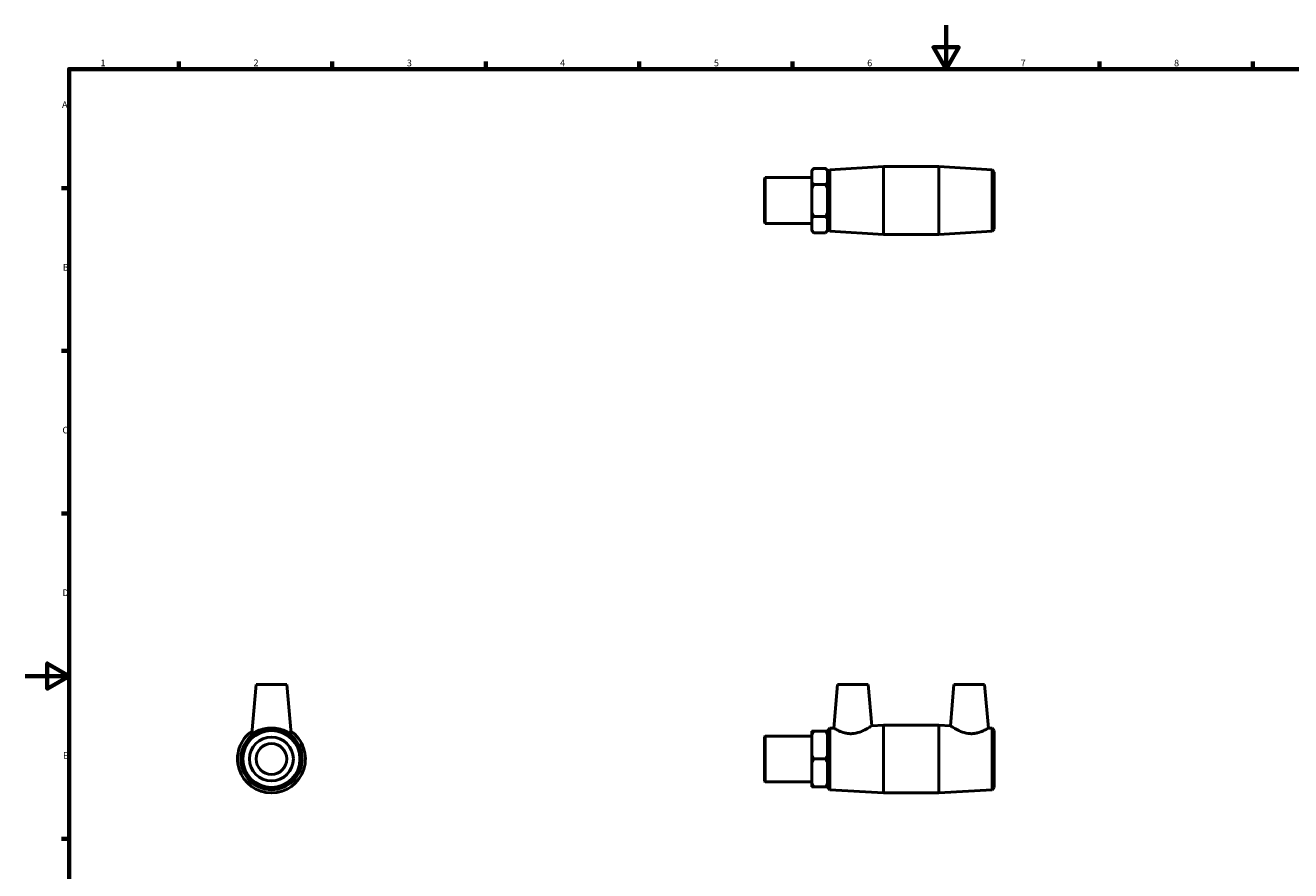
# Model space of a CAD drawing. Units: millimetres. Extents: x 0 to 895, y -178 to 594.
# Drawn here: x 0 to 578, y 208 to 594 of the extents above; entities that cross this region are included whole.
import ezdxf

# ---------------------------------------------------------------- set-up
doc = ezdxf.new("R2010")
doc.units = ezdxf.units.MM
doc.layers.add('Border (ANSI)', color=7, linetype='Continuous', lineweight=70)
doc.layers.add('Visible (ANSI)', color=7, linetype='Continuous', lineweight=50)
doc.styles.add('Note Text (ANSI)', font='tahoma.ttf')

# ---------------------------------------------------------------- blocks, each defined once
blk = doc.blocks.new('Borders Default Border')
at = {"layer": 'Border (ANSI)'}
for p, q in [((70.08, 574), (70.08, 577.45)), ((140.17, 574), (140.17, 577.45)), ((210.25, 574), (210.25, 577.45)), ((280.33, 574), (280.33, 577.45)), ((350.42, 574), (350.42, 577.45)), ((490.58, 574), (490.58, 577.45)), ((560.67, 574), (560.67, 577.45)), ((20, 519.75), (16.55, 519.75)), ((20, 445.5), (16.55, 445.5)), ((20, 371.25), (16.55, 371.25)), ((20, 222.75), (16.55, 222.75))]:
    blk.add_line(p, q, dxfattribs=at)
at = {"layer": 'Border (ANSI)', "flags": 128}
for points in [[(420.5, 594), (420.5, 574), (414.73, 584), (426.27, 584), (420.5, 574)], [(20, 20), (20, 574), (821, 574), (821, 20), (20, 20)], [(0, 297), (20, 297), (10, 302.77), (10, 291.23), (20, 297)]]:
    blk.add_lwpolyline(points, dxfattribs=at)
at = {"layer": 'Border (ANSI)', "char_height": 3.05, "attachment_point": 7, "style": 'Note Text (ANSI)'}
for s, insert in [('1', (34.35, 574.4)), ('2', (104.2, 574.4)), ('3', (174.26, 574.34)), ('4', (244.23, 574.4)), ('5', (314.48, 574.34)), ('6', (384.49, 574.34)), ('7', (454.6, 574.4)), ('8', (524.63, 574.33)), ('A', (16.78, 555.35)), ('B', (17.15, 481.1)), ('C', (16.95, 406.8)), ('D', (16.96, 332.6)), ('E', (17.21, 258.35))]:
    blk.add_mtext(s, dxfattribs=dict(at, insert=insert))

msp = doc.modelspace()

# ---------------------------------------------------------------- linework, layer by layer
at = {"layer": 'Visible (ANSI)'}
for p, q in [((359.181, 527.771), (360.111, 528.701)), ((359.181, 527.65), (359.181, 527.771)), ((359.181, 522.418), (359.181, 527.65)), ((360.111, 528.701), (365.501, 528.701)), ((366.431, 527.771), (365.501, 528.701)), ((366.431, 527.771), (366.431, 527.65)), ((366.431, 527.65), (366.431, 522.418)), ((366.531, 527.052), (367.459, 528.039)), ((366.531, 501.012), (366.531, 527.052)), ((367.459, 528.039), (391.865, 529.532)), ((367.459, 528.039), (367.459, 500.026)), ((391.865, 498.532), (391.865, 529.532)), ((391.865, 529.532), (417.198, 529.532)), ((417.198, 498.532), (417.198, 529.532)), ((441.603, 528.039), (417.198, 529.532)), ((441.603, 500.026), (441.603, 528.039)), ((442.531, 527.052), (441.603, 528.039)), ((442.531, 527.052), (442.531, 501.012)), ((337.531, 524.091), (337.95, 524.51)), ((337.531, 503.974), (337.531, 524.091)), ((337.95, 524.51), (337.95, 503.555)), ((337.95, 524.51), (359.181, 524.51)), ((359.181, 519.264), (359.181, 522.418)), ((360.111, 521.367), (365.501, 521.367)), ((366.431, 524.032), (366.531, 524.032)), ((366.431, 522.418), (366.431, 519.264)), ((359.181, 508.801), (359.181, 519.264)), ((366.431, 519.264), (366.431, 508.801)), ((359.181, 505.647), (359.181, 508.801)), ((366.431, 508.801), (366.431, 505.647)), ((337.531, 503.974), (337.95, 503.555)), ((337.95, 503.555), (359.181, 503.555)), ((359.181, 500.415), (359.181, 505.647)), ((365.501, 506.698), (360.111, 506.698)), ((366.431, 505.647), (366.431, 500.415)), ((366.431, 504.032), (366.531, 504.032)), ((359.181, 500.294), (359.181, 500.415)), ((359.181, 500.294), (360.111, 499.364)), ((365.501, 499.364), (360.111, 499.364)), ((366.431, 500.294), (365.501, 499.364)), ((366.431, 500.415), (366.431, 500.294)), ((366.531, 501.012), (367.459, 500.026)), ((367.459, 500.026), (391.865, 498.532)), ((391.865, 498.532), (417.198, 498.532)), ((441.603, 500.026), (417.198, 498.532)), ((442.531, 501.012), (441.603, 500.026)), ((105.408, 293.177), (103.448, 270.764)), ((119.408, 293.177), (105.408, 293.177)), ((119.408, 293.177), (121.369, 270.764)), ((370.931, 293.177), (369.191, 273.29)), ((370.931, 293.177), (384.931, 293.177)), ((384.931, 293.177), (386.578, 274.354)), ((424.131, 293.177), (422.484, 274.354)), ((438.131, 293.177), (424.131, 293.177)), ((438.131, 293.177), (439.871, 273.29)), ((359.181, 270.06), (359.181, 271.881)), ((365.501, 271.881), (360.111, 271.881)), ((366.431, 271.881), (366.431, 270.06)), ((366.531, 272.197), (367.459, 273.184)), ((366.531, 246.157), (366.531, 272.197)), ((367.459, 273.184), (369.191, 273.29)), ((367.459, 273.184), (367.459, 245.171)), ((386.578, 274.354), (391.865, 274.677)), ((391.865, 243.677), (391.865, 274.677)), ((391.865, 274.677), (417.198, 274.677)), ((417.198, 243.677), (417.198, 274.677)), ((422.484, 274.354), (417.198, 274.677)), ((441.603, 273.184), (439.871, 273.29)), ((441.603, 245.171), (441.603, 273.184)), ((442.531, 272.197), (441.603, 273.184)), ((442.531, 272.197), (442.531, 246.157)), ((337.531, 269.236), (337.95, 269.655)), ((337.531, 249.119), (337.531, 269.236)), ((337.95, 269.655), (337.95, 248.7)), ((337.95, 269.655), (359.181, 269.655)), ((359.181, 260.998), (359.181, 270.06)), ((366.431, 270.06), (366.431, 260.998)), ((366.431, 269.177), (366.531, 269.177)), ((359.181, 257.357), (359.181, 260.998)), ((366.431, 260.998), (366.431, 257.357)), ((359.181, 248.295), (359.181, 257.357)), ((360.111, 259.177), (365.501, 259.177)), ((366.431, 257.357), (366.431, 248.295)), ((337.531, 249.119), (337.95, 248.7)), ((337.95, 248.7), (359.181, 248.7)), ((366.431, 249.177), (366.531, 249.177)), ((359.181, 246.474), (359.181, 248.295)), ((360.111, 246.474), (365.501, 246.474)), ((366.431, 248.295), (366.431, 246.474)), ((366.531, 246.157), (367.459, 245.171)), ((367.459, 245.171), (391.865, 243.677)), ((391.865, 243.677), (417.198, 243.677)), ((441.603, 245.171), (417.198, 243.677)), ((442.531, 246.157), (441.603, 245.171))]:
    msp.add_line(p, q, dxfattribs=at)
for radius in [14.007, 13.02, 10, 7]:
    msp.add_circle((112.408, 259.177), radius, dxfattribs=at)
msp.add_arc((112.408, 259.177), 15.5, 124.872005, 55.127995, dxfattribs=at)
for points in [[(359.181, 527.65), (359.568, 528.158), (360.111, 528.701)], [(365.501, 528.701), (366.044, 528.158), (366.431, 527.65)], [(360.111, 521.367), (359.568, 521.909), (359.181, 522.418)], [(359.181, 519.264), (359.568, 520.281), (360.111, 521.367)], [(366.431, 522.418), (366.044, 521.909), (365.501, 521.367)], [(365.501, 521.367), (366.044, 520.281), (366.431, 519.264)], [(360.111, 506.698), (359.568, 507.784), (359.181, 508.801)], [(366.431, 508.801), (366.044, 507.784), (365.501, 506.698)], [(359.181, 505.647), (359.568, 506.155), (360.111, 506.698)], [(365.501, 506.698), (366.044, 506.155), (366.431, 505.647)], [(360.111, 499.364), (359.568, 499.907), (359.181, 500.415)], [(366.431, 500.415), (366.044, 499.907), (365.501, 499.364)], [(360.111, 271.881), (359.568, 271.881), (359.181, 271.881)], [(359.181, 270.06), (359.568, 270.941), (360.111, 271.881)], [(366.431, 271.881), (366.044, 271.881), (365.501, 271.881)], [(365.501, 271.881), (366.044, 270.941), (366.431, 270.06)], [(360.111, 259.177), (359.568, 260.118), (359.181, 260.998)], [(366.431, 260.998), (366.044, 260.118), (365.501, 259.177)], [(359.181, 257.357), (359.568, 258.237), (360.111, 259.177)], [(365.501, 259.177), (366.044, 258.237), (366.431, 257.357)], [(360.111, 246.474), (359.568, 247.414), (359.181, 248.295)], [(359.181, 246.474), (359.568, 246.474), (360.111, 246.474)], [(366.431, 248.295), (366.044, 247.414), (365.501, 246.474)], [(365.501, 246.474), (366.044, 246.474), (366.431, 246.474)]]:
    msp.add_rational_spline(points, [1, 1.00274992212, 1], degree=2, dxfattribs=at)
for points, knots in [([(121.369, 270.765), (121.37, 270.754), (121.368, 270.746), (121.343, 270.713), (121.266, 270.73), (120.995, 270.848), (120.801, 270.95), (120.069, 271.336), (119.371, 271.701), (117.813, 272.353), (116.838, 272.69), (114.691, 273.161), (113.518, 273.29), (111.298, 273.29), (110.126, 273.161), (107.979, 272.69), (107.004, 272.353), (105.446, 271.701), (104.747, 271.336), (104.016, 270.95), (103.822, 270.848), (103.551, 270.73), (103.474, 270.713), (103.453, 270.74)], [2.8044573, 2.8044573, 2.8044573, 2.8044573, 2.8417938, 2.8417938, 3.0084408, 3.0084408, 3.1750878, 3.1750878, 3.5083818, 3.5083818, 3.8413704, 3.8413704, 4.174359, 4.174359, 4.5073477, 4.5073477, 4.8403363, 4.8403363, 5.1736303, 5.1736303, 5.3402773, 5.3402773, 5.5069243, 5.5069243, 5.5069243, 5.5069243]), ([(377.558, 270.74), (377.003, 270.713), (376.438, 270.73), (375.33, 270.848), (374.786, 270.95), (373.239, 271.336), (372.32, 271.701), (370.878, 272.353), (370.249, 272.69), (369.405, 273.161), (369.191, 273.29), (369.191, 273.29)], [0, 0, 0, 0, 0.166647, 0.166647, 0.333294, 0.333294, 0.666588, 0.666588, 0.9995766, 0.9995766, 1.3325652, 1.3325652, 1.3325652, 1.3325652]), ([(386.578, 274.354), (386.578, 274.354), (386.344, 274.196), (385.438, 273.619), (384.768, 273.206), (383.222, 272.364), (382.225, 271.87), (379.999, 271.079), (378.764, 270.798), (377.558, 270.74)], [4.0860274, 4.0860274, 4.0860274, 4.0860274, 4.4338692, 4.4338692, 4.781711, 4.781711, 5.1443176, 5.1443176, 5.5069243, 5.5069243, 5.5069243, 5.5069243]), ([(431.505, 270.74), (430.298, 270.798), (429.064, 271.079), (426.837, 271.87), (425.84, 272.364), (424.295, 273.206), (423.624, 273.619), (422.718, 274.196), (422.484, 274.354), (422.484, 274.354)], [0, 0, 0, 0, 0.3626066, 0.3626066, 0.7252133, 0.7252133, 1.0730551, 1.0730551, 1.4208969, 1.4208969, 1.4208969, 1.4208969]), ([(439.871, 273.29), (439.871, 273.29), (439.658, 273.161), (438.814, 272.69), (438.184, 272.353), (436.742, 271.701), (435.823, 271.336), (434.276, 270.95), (433.733, 270.848), (432.624, 270.73), (432.059, 270.713), (431.505, 270.74)], [4.174359, 4.174359, 4.174359, 4.174359, 4.5073477, 4.5073477, 4.8403363, 4.8403363, 5.1736303, 5.1736303, 5.3402773, 5.3402773, 5.5069243, 5.5069243, 5.5069243, 5.5069243])]:
    msp.add_open_spline(points, degree=3, knots=knots, dxfattribs=at)
msp.add_open_spline([(103.453, 270.74), (103.449, 270.746), (103.447, 270.754), (103.448, 270.765)], degree=3, dxfattribs=at)

# ---------------------------------------------------------------- block references
msp.add_blockref('Borders Default Border', (0, 0))

doc.saveas('drawing.dxf')
